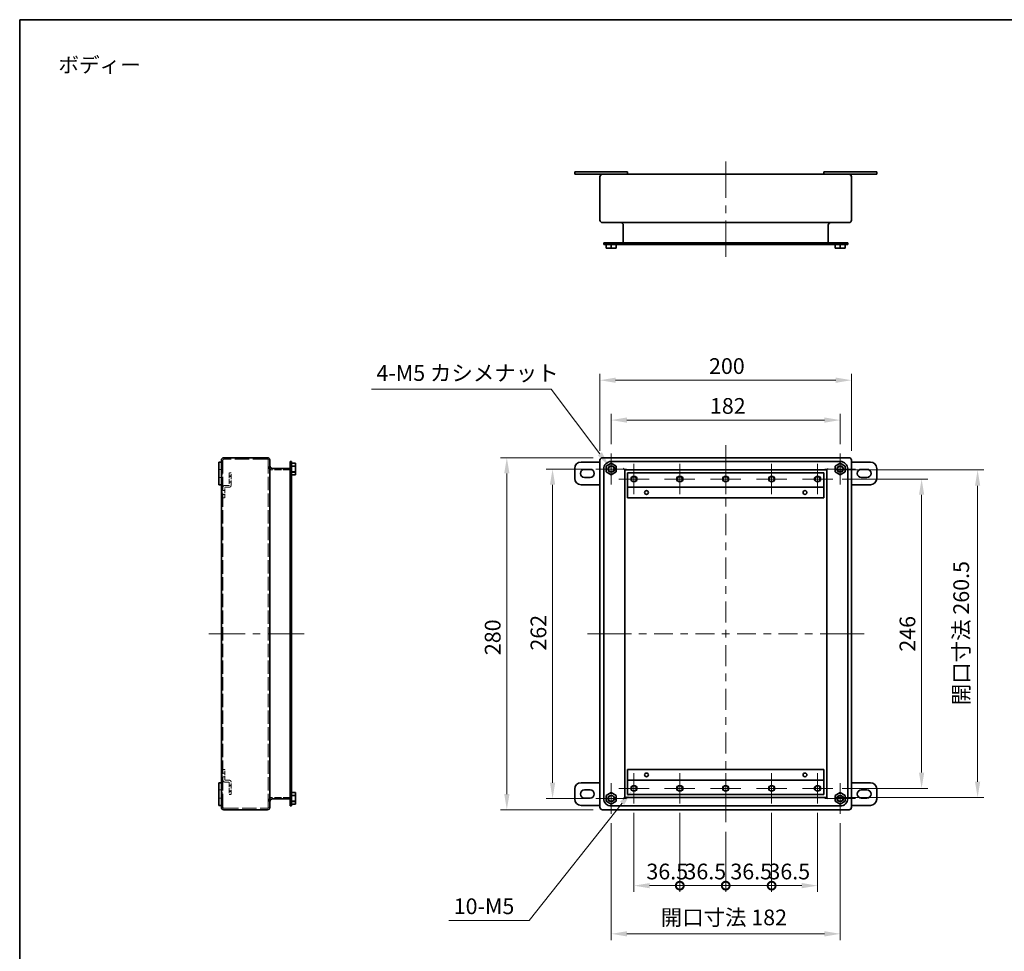
# Model space of a CAD drawing. Units: millimetres. Extents: x 72 to 5256, y 40 to 1445.
# Drawn here: x 3692 to 4474, y 423 to 1164 of the extents above; entities that cross this region are included whole.
import ezdxf
from ezdxf.enums import TextEntityAlignment as Align

# ---------------------------------------------------------------- set-up
doc = ezdxf.new("R2010")
doc.units = ezdxf.units.MM
doc.header["$LTSCALE"] = 5
doc.linetypes.add('DASHED', pattern=[0.2067, 0.1654, -0.0413])
doc.layers.get('Defpoints').update_dxf_attribs({"lineweight": 25})
for name, color, linetype, lineweight in [('Border (ISO)', 7, 'Continuous', 35), ('Center Mark (ISO)', 131, 'Continuous', 18), ('Centerline (ISO)', 131, 'Continuous', 18), ('Dimension (ISO)', 7, 'Continuous', 18), ('Dimension (ISO) @ 1', 7, 'Continuous', 18), ('Hidden (ISO)', 7, 'DASHED', 18), ('Symbol (ISO)', 7, 'Continuous', 18), ('Visible (ISO)', 7, 'Continuous', 35), ('Visible Narrow (ISO)', 7, 'Continuous', 25)]:
    doc.layers.add(name, color=color, linetype=linetype, lineweight=lineweight)
doc.styles.add('Note Text (TK)', font='txt')
doc.styles.add('文字スタイル40', font='txt')
doc.dimstyles.new('Default - Method 1b (TK)', dxfattribs={"dimscale": 5, "dimtxt": 2.5, "dimasz": 2.5, "dimexe": 1, "dimexo": 1.5, "dimgap": 1, "dimtad": 1, "dimtoh": 1, "dimrnd": 1e-08, "dimdsep": 46, "dimtxsty": 'Note Text (TK)', "dimcen": 0.09, "dimdle": 5, "dimclrd": 100, "dimclre": 100, "dimclrt": 7, "dimadec": 1, "dimazin": 1, "dimtfac": 1, "dimtmove": 0, "dimatfit": 3, "dimfxl": 1, "dimtolj": 1, "dimlwd": -1, "dimlwe": -1, "dimarcsym": 0})

# ---------------------------------------------------------------- blocks, each defined once
blk = doc.blocks.new('図面枠 tk図枠')
at = {"layer": 'Border (ISO)'}
for q in [(405.5, 289), (14.5, 8)]:
    blk.add_line((14.5, 289), q, dxfattribs=at)
blk = doc.blocks.new('*D122')
at = {"layer": 'Defpoints', "color": 0}
for p in [(4343.76, 845.53), (4161.76, 818.85), (4343.76, 818.85)]:
    blk.add_point(p, dxfattribs=at)
at = {"layer": 'Dimension (ISO)', "color": 100}
for p, q in [((4161.76, 826.35), (4161.76, 850.53)), ((4174.26, 845.53), (4331.26, 845.53)), ((4343.76, 826.35), (4343.76, 850.53))]:
    blk.add_line(p, q, dxfattribs=at)
for points in [[(4174.26, 847.61), (4174.26, 843.45), (4161.76, 845.53)], [(4331.26, 847.61), (4331.26, 843.45), (4343.76, 845.53)]]:
    blk.add_solid(points, dxfattribs=at)
at = {"layer": 'Dimension (ISO)', "color": 7, "insert": (4240.21, 856.78), "char_height": 12.5, "attachment_point": 4, "style": 'Note Text (TK)'}
blk.add_mtext('\\A1;182', dxfattribs=at)
blk = doc.blocks.new('*D121')
at = {"layer": 'Defpoints', "color": 0}
for p in [(4352.76, 877.24), (4152.76, 813.6), (4352.76, 813.6)]:
    blk.add_point(p, dxfattribs=at)
at = {"layer": 'Dimension (ISO)', "color": 100}
for p, q in [((4152.76, 821.1), (4152.76, 882.24)), ((4165.26, 877.24), (4340.26, 877.24)), ((4352.76, 821.1), (4352.76, 882.24))]:
    blk.add_line(p, q, dxfattribs=at)
for points in [[(4165.26, 879.32), (4165.26, 875.15), (4152.76, 877.24)], [(4340.26, 879.32), (4340.26, 875.15), (4352.76, 877.24)]]:
    blk.add_solid(points, dxfattribs=at)
at = {"layer": 'Dimension (ISO)', "color": 7, "insert": (4239.48, 888.49), "char_height": 12.5, "attachment_point": 4, "style": 'Note Text (TK)'}
blk.add_mtext('\\A1;200', dxfattribs=at)
blk = doc.blocks.new('*D120')
at = {"layer": 'Defpoints', "color": 0}
for p in [(4149.51, 806.6), (4115.12, 544.6), (4149.51, 544.6)]:
    blk.add_point(p, dxfattribs=at)
at = {"layer": 'Dimension (ISO)', "color": 100}
for p, q in [((4142.01, 806.6), (4110.12, 806.6)), ((4115.12, 794.1), (4115.12, 557.1)), ((4142.01, 544.6), (4110.12, 544.6))]:
    blk.add_line(p, q, dxfattribs=at)
for points in [[(4113.03, 794.1), (4117.2, 794.1), (4115.12, 806.6)], [(4113.03, 557.1), (4117.2, 557.1), (4115.12, 544.6)]]:
    blk.add_solid(points, dxfattribs=at)
at = {"layer": 'Dimension (ISO)', "color": 7, "insert": (4103.87, 662.19), "char_height": 12.5, "attachment_point": 4, "rotation": 90, "style": 'Note Text (TK)'}
blk.add_mtext('\\A1;262', dxfattribs=at)
blk = doc.blocks.new('*D119')
at = {"layer": 'Defpoints', "color": 0}
for p in [(4078.76, 815.6), (4154.76, 815.6), (4154.76, 535.6)]:
    blk.add_point(p, dxfattribs=at)
at = {"layer": 'Dimension (ISO)', "color": 100}
for p, q in [((4147.26, 815.6), (4073.76, 815.6)), ((4078.76, 548.1), (4078.76, 803.1)), ((4147.26, 535.6), (4073.76, 535.6))]:
    blk.add_line(p, q, dxfattribs=at)
for points in [[(4076.68, 803.1), (4080.85, 803.1), (4078.76, 815.6)], [(4076.68, 548.1), (4080.85, 548.1), (4078.76, 535.6)]]:
    blk.add_solid(points, dxfattribs=at)
at = {"layer": 'Dimension (ISO)', "color": 7, "insert": (4067.51, 658.58), "char_height": 12.5, "attachment_point": 4, "rotation": 90, "style": 'Note Text (TK)'}
blk.add_mtext('\\A1;280', dxfattribs=at)
blk = doc.blocks.new('*D118')
at = {"layer": 'Defpoints', "color": 0}
for p in [(4337.83, 798.6), (4337.83, 552.6), (4408.47, 552.6)]:
    blk.add_point(p, dxfattribs=at)
at = {"layer": 'Dimension (ISO)', "color": 100}
for p, q in [((4345.33, 798.6), (4413.47, 798.6)), ((4408.47, 786.1), (4408.47, 565.1)), ((4345.33, 552.6), (4413.47, 552.6))]:
    blk.add_line(p, q, dxfattribs=at)
for points in [[(4406.39, 786.1), (4410.56, 786.1), (4408.47, 798.6)], [(4406.39, 565.1), (4410.56, 565.1), (4408.47, 552.6)]]:
    blk.add_solid(points, dxfattribs=at)
at = {"layer": 'Dimension (ISO)', "color": 7, "insert": (4397.22, 661.32), "char_height": 12.5, "attachment_point": 4, "rotation": 90, "style": 'Note Text (TK)'}
blk.add_mtext('\\A1;246', dxfattribs=at)
blk = doc.blocks.new('_DotSmall')
at = {"color": 0, "linetype": 'ByBlock', "const_width": 0.5}
blk.add_lwpolyline([(-0.0625, 0, 1), (0.0625, 0, 1)], format="xyb", close=True, dxfattribs=at)
blk = doc.blocks.new('*D117')
at = {"layer": 'Defpoints', "color": 0}
for p in [(4179.76, 540.54), (4216.26, 540.54), (4216.26, 475.22)]:
    blk.add_point(p, dxfattribs=at)
at = {"layer": 'Dimension (ISO)', "color": 100}
for p, q in [((4179.76, 533.04), (4179.76, 470.22)), ((4216.26, 533.04), (4216.26, 470.22)), ((4192.26, 475.22), (4216.26, 475.22))]:
    blk.add_line(p, q, dxfattribs=at)
blk.add_solid([(4192.26, 477.3), (4192.26, 473.14), (4179.76, 475.22)], dxfattribs=at)
at = {"layer": 'Dimension (ISO)', "color": 100, "xscale": 12.5, "yscale": 12.5, "zscale": 12.5}
blk.add_blockref('_DotSmall', (4216.26, 475.22), dxfattribs=at)
at = {"layer": 'Dimension (ISO)', "color": 7, "insert": (4189.7, 486.47), "char_height": 12.5, "attachment_point": 4, "style": 'Note Text (TK)'}
blk.add_mtext('\\A1;36.5', dxfattribs=at)
blk = doc.blocks.new('*D116')
at = {"layer": 'Defpoints', "color": 0}
for p in [(4216.26, 540.54), (4252.76, 525.6), (4252.76, 475.22)]:
    blk.add_point(p, dxfattribs=at)
at = {"layer": 'Dimension (ISO)', "color": 100}
for p, q in [((4216.26, 533.04), (4216.26, 470.22)), ((4252.76, 518.1), (4252.76, 470.22)), ((4216.26, 475.22), (4252.76, 475.22))]:
    blk.add_line(p, q, dxfattribs=at)
at = {"layer": 'Dimension (ISO)', "color": 100, "xscale": 12.5, "yscale": 12.5, "zscale": 12.5, "rotation": 180}
blk.add_blockref('_DotSmall', (4216.26, 475.22), dxfattribs=at)
at = {"layer": 'Dimension (ISO)', "color": 100, "xscale": 12.5, "yscale": 12.5, "zscale": 12.5}
blk.add_blockref('_DotSmall', (4252.76, 475.22), dxfattribs=at)
at = {"layer": 'Dimension (ISO)', "color": 7, "insert": (4219.95, 486.47), "char_height": 12.5, "attachment_point": 4, "style": 'Note Text (TK)'}
blk.add_mtext('\\A1;36.5', dxfattribs=at)
blk = doc.blocks.new('*D115')
at = {"layer": 'Defpoints', "color": 0}
for p in [(4289.26, 540.54), (4252.76, 525.6), (4289.26, 475.22)]:
    blk.add_point(p, dxfattribs=at)
at = {"layer": 'Dimension (ISO)', "color": 100}
for p, q in [((4289.26, 533.04), (4289.26, 470.22)), ((4252.76, 518.1), (4252.76, 470.22)), ((4252.76, 475.22), (4289.26, 475.22))]:
    blk.add_line(p, q, dxfattribs=at)
at = {"layer": 'Dimension (ISO)', "color": 100, "xscale": 12.5, "yscale": 12.5, "zscale": 12.5, "rotation": 180}
blk.add_blockref('_DotSmall', (4252.76, 475.22), dxfattribs=at)
at = {"layer": 'Dimension (ISO)', "color": 100, "xscale": 12.5, "yscale": 12.5, "zscale": 12.5}
blk.add_blockref('_DotSmall', (4289.26, 475.22), dxfattribs=at)
at = {"layer": 'Dimension (ISO)', "color": 7, "insert": (4256.45, 486.47), "char_height": 12.5, "attachment_point": 4, "style": 'Note Text (TK)'}
blk.add_mtext('\\A1;36.5', dxfattribs=at)
blk = doc.blocks.new('*D114')
at = {"layer": 'Defpoints', "color": 0}
for p in [(4289.26, 540.54), (4325.76, 540.54), (4325.76, 475.22)]:
    blk.add_point(p, dxfattribs=at)
at = {"layer": 'Dimension (ISO)', "color": 100}
for p, q in [((4289.26, 533.04), (4289.26, 470.22)), ((4325.76, 533.04), (4325.76, 470.22)), ((4289.26, 475.22), (4313.26, 475.22))]:
    blk.add_line(p, q, dxfattribs=at)
blk.add_solid([(4313.26, 477.3), (4313.26, 473.14), (4325.76, 475.22)], dxfattribs=at)
at = {"layer": 'Dimension (ISO)', "color": 100, "xscale": 12.5, "yscale": 12.5, "zscale": 12.5, "rotation": 180}
blk.add_blockref('_DotSmall', (4289.26, 475.22), dxfattribs=at)
at = {"layer": 'Dimension (ISO)', "color": 7, "insert": (4286.7, 486.47), "char_height": 12.5, "attachment_point": 4, "style": 'Note Text (TK)'}
blk.add_mtext('\\A1;36.5', dxfattribs=at)
blk = doc.blocks.new('*D113')
at = {"layer": 'Defpoints', "color": 0}
for p in [(4161.76, 532.35), (4343.76, 532.35), (4343.76, 436.9)]:
    blk.add_point(p, dxfattribs=at)
at = {"layer": 'Dimension (ISO)', "color": 100}
for p, q in [((4161.76, 524.85), (4161.76, 431.9)), ((4343.76, 524.85), (4343.76, 431.9)), ((4174.26, 436.9), (4331.26, 436.9))]:
    blk.add_line(p, q, dxfattribs=at)
for points in [[(4174.26, 438.99), (4174.26, 434.82), (4161.76, 436.9)], [(4331.26, 438.99), (4331.26, 434.82), (4343.76, 436.9)]]:
    blk.add_solid(points, dxfattribs=at)
at = {"layer": 'Dimension (ISO)', "color": 7, "insert": (4201.06, 449.96), "char_height": 12.5, "attachment_point": 4, "style": 'Note Text (TK)'}
blk.add_mtext('\\A1;開口寸法 182', dxfattribs=at)
blk = doc.blocks.new('*D112')
at = {"layer": 'Defpoints', "color": 0}
for p in [(4333.01, 805.85), (4333.01, 545.35), (4453, 545.35)]:
    blk.add_point(p, dxfattribs=at)
at = {"layer": 'Dimension (ISO)', "color": 100}
for p, q in [((4340.51, 805.85), (4458, 805.85)), ((4453, 793.35), (4453, 557.85)), ((4340.51, 545.35), (4458, 545.35))]:
    blk.add_line(p, q, dxfattribs=at)
for points in [[(4450.92, 793.35), (4455.08, 793.35), (4453, 805.85)], [(4450.92, 557.85), (4455.08, 557.85), (4453, 545.35)]]:
    blk.add_solid(points, dxfattribs=at)
at = {"layer": 'Dimension (ISO)', "color": 7, "insert": (4439.94, 618.77), "char_height": 12.5, "attachment_point": 4, "rotation": 90, "style": 'Note Text (TK)'}
blk.add_mtext('\\A1;開口寸法 260.5', dxfattribs=at)
blk = doc.blocks.new('*D111')
at = {"layer": 'Defpoints', "color": 0}
for p in [(4160.17, 808.73), (4163.36, 804.48)]:
    blk.add_point(p, dxfattribs=at)
at = {"layer": 'Dimension (ISO)', "color": 100}
for p, q in [((3971.3, 870.19), (4113.94, 870.19)), ((4113.94, 870.19), (4152.65, 818.72)), ((4161.31, 806.6), (4162.21, 806.6)), ((4161.76, 806.15), (4161.76, 807.05))]:
    blk.add_line(p, q, dxfattribs=at)
blk.add_solid([(4154.32, 819.97), (4150.99, 817.46), (4160.17, 808.73)], dxfattribs=at)
at = {"layer": 'Dimension (ISO)', "color": 7, "insert": (3971.3, 882.97), "char_height": 12.5, "attachment_point": 4, "style": 'Note Text (TK)'}
blk.add_mtext('\\A1; 4-M5 カシメナット', dxfattribs=at)
blk = doc.blocks.new('*D110')
at = {"layer": 'Defpoints', "color": 0}
for p in [(4178.21, 550.65), (4181.32, 554.56)]:
    blk.add_point(p, dxfattribs=at)
at = {"layer": 'Dimension (ISO)', "color": 100}
for p, q in [((4179.31, 552.6), (4180.21, 552.6)), ((4179.76, 552.15), (4179.76, 553.05)), ((4096.46, 447.58), (4170.44, 540.85)), ((4032.7, 447.58), (4096.46, 447.58))]:
    blk.add_line(p, q, dxfattribs=at)
blk.add_solid([(4168.81, 542.15), (4172.07, 539.56), (4178.21, 550.65)], dxfattribs=at)
at = {"layer": 'Dimension (ISO)', "color": 7, "insert": (4032.7, 458.83), "char_height": 12.5, "attachment_point": 4, "style": 'Note Text (TK)'}
blk.add_mtext('\\A1; 10-M5', dxfattribs=at)

msp = doc.modelspace()

# ---------------------------------------------------------------- linework, layer by layer
at = {"layer": 'Center Mark (ISO)', "linetype": 'Continuous'}
for p, q in [((4161.764, 806.605), (4161.764, 818.855)), ((4343.764, 806.605), (4343.764, 818.855)), ((4161.764, 806.605), (4149.514, 806.605)), ((4161.764, 806.605), (4174.014, 806.605)), ((4161.764, 806.605), (4161.764, 794.355)), ((4179.764, 798.605), (4179.764, 810.672)), ((4216.264, 798.605), (4216.264, 810.672)), ((4252.764, 798.605), (4252.764, 810.672)), ((4289.264, 798.605), (4289.264, 810.672)), ((4325.764, 798.605), (4325.764, 810.672)), ((4343.764, 806.605), (4331.514, 806.605)), ((4343.764, 806.605), (4356.014, 806.605)), ((4343.764, 806.605), (4343.764, 794.355)), ((4179.764, 798.605), (4167.697, 798.605)), ((4179.764, 798.605), (4191.831, 798.605)), ((4179.764, 798.605), (4179.764, 786.538)), ((4216.264, 798.605), (4204.197, 798.605)), ((4216.264, 798.605), (4228.331, 798.605)), ((4216.264, 798.605), (4216.264, 786.538)), ((4252.764, 798.605), (4240.697, 798.605)), ((4252.764, 798.605), (4264.831, 798.605)), ((4252.764, 798.605), (4252.764, 786.538)), ((4289.264, 798.605), (4277.197, 798.605)), ((4289.264, 798.605), (4301.331, 798.605)), ((4289.264, 798.605), (4289.264, 786.538)), ((4325.764, 798.605), (4313.697, 798.605)), ((4325.764, 798.605), (4337.831, 798.605)), ((4325.764, 798.605), (4325.764, 786.538)), ((4179.764, 552.605), (4179.764, 564.672)), ((4216.264, 552.605), (4216.264, 564.672)), ((4252.764, 552.605), (4252.764, 564.672)), ((4289.264, 552.605), (4289.264, 564.672)), ((4325.764, 552.605), (4325.764, 564.672)), ((4161.764, 544.605), (4161.764, 556.855)), ((4343.764, 544.605), (4343.764, 556.855)), ((4179.764, 552.605), (4167.697, 552.605)), ((4179.764, 552.605), (4191.831, 552.605)), ((4179.764, 552.605), (4179.764, 540.538)), ((4216.264, 552.605), (4204.197, 552.605)), ((4216.264, 552.605), (4228.331, 552.605)), ((4216.264, 552.605), (4216.264, 540.538)), ((4252.764, 552.605), (4240.697, 552.605)), ((4252.764, 552.605), (4264.831, 552.605)), ((4252.764, 552.605), (4252.764, 540.538)), ((4289.264, 552.605), (4277.197, 552.605)), ((4289.264, 552.605), (4301.331, 552.605)), ((4289.264, 552.605), (4289.264, 540.538)), ((4325.764, 552.605), (4313.697, 552.605)), ((4325.764, 552.605), (4337.831, 552.605)), ((4325.764, 552.605), (4325.764, 540.538)), ((4161.764, 544.605), (4149.514, 544.605)), ((4161.764, 544.605), (4174.014, 544.605)), ((4161.764, 544.605), (4161.764, 532.355)), ((4343.764, 544.605), (4331.514, 544.605)), ((4343.764, 544.605), (4356.014, 544.605)), ((4343.764, 544.605), (4343.764, 532.355))]:
    msp.add_line(p, q, dxfattribs=at)
at = {"layer": 'Centerline (ISO)'}
for p, q in [((4252.764, 1041.104), (4252.764, 1051.104)), ((4252.764, 1041.104), (4252.764, 1031.104)), ((4252.764, 985.304), (4252.764, 995.304)), ((4252.764, 985.304), (4252.764, 975.304)), ((4252.764, 815.605), (4252.764, 825.605)), ((4252.764, 815.605), (4252.764, 805.605)), ((3851.853, 675.605), (3841.853, 675.605)), ((3851.853, 675.605), (3861.853, 675.605)), ((3907.653, 675.605), (3897.653, 675.605)), ((3907.653, 675.605), (3917.653, 675.605)), ((4152.764, 675.605), (4142.764, 675.605)), ((4152.764, 675.605), (4162.764, 675.605)), ((4352.764, 675.605), (4342.764, 675.605)), ((4352.764, 675.605), (4362.764, 675.605)), ((4252.764, 535.605), (4252.764, 545.605)), ((4252.764, 535.605), (4252.764, 525.605))]:
    msp.add_line(p, q, dxfattribs=at)
at = {"layer": 'Centerline (ISO)', "linetype": 'Continuous'}
for p, q in [((4252.764, 1031.104), (4252.764, 1022.204)), ((4252.764, 1016.204), (4252.764, 1010.204)), ((4252.764, 1004.204), (4252.764, 994.904)), ((4252.764, 805.605), (4252.764, 788.855)), ((4252.764, 782.855), (4252.764, 776.855)), ((4252.764, 770.855), (4252.764, 754.105)), ((4252.764, 748.105), (4252.764, 742.105)), ((4252.764, 736.105), (4252.764, 719.355)), ((4252.764, 713.355), (4252.764, 707.355)), ((4252.764, 701.355), (4252.764, 684.605)), ((3861.853, 675.605), (3870.753, 675.605)), ((3876.753, 675.605), (3882.753, 675.605)), ((3888.753, 675.605), (3898.053, 675.605)), ((4162.764, 675.605), (4177.764, 675.605)), ((4183.764, 675.605), (4189.764, 675.605)), ((4195.764, 675.605), (4210.764, 675.605)), ((4216.764, 675.605), (4222.764, 675.605)), ((4228.764, 675.605), (4243.764, 675.605)), ((4249.764, 675.605), (4255.764, 675.605)), ((4252.764, 678.605), (4252.764, 672.605)), ((4261.764, 675.605), (4276.764, 675.605)), ((4282.764, 675.605), (4288.764, 675.605)), ((4294.764, 675.605), (4309.764, 675.605)), ((4315.764, 675.605), (4321.764, 675.605)), ((4327.764, 675.605), (4342.764, 675.605)), ((4252.764, 666.605), (4252.764, 649.855)), ((4252.764, 643.855), (4252.764, 637.855)), ((4252.764, 631.855), (4252.764, 615.105)), ((4252.764, 609.105), (4252.764, 603.105)), ((4252.764, 597.105), (4252.764, 580.355)), ((4252.764, 574.355), (4252.764, 568.355)), ((4252.764, 562.355), (4252.764, 545.605))]:
    msp.add_line(p, q, dxfattribs=at)
at = {"layer": 'Hidden (ISO)', "ltscale": 13.909047}
for p, q in [((3888.353, 814.405), (3853.853, 814.405)), ((3853.853, 536.805), (3888.353, 536.805))]:
    msp.add_line(p, q, dxfattribs=at)
at = {"layer": 'Hidden (ISO)', "ltscale": 0.952248}
for p, q in [((3849.853, 806.355), (3851.853, 806.355)), ((3849.853, 799.855), (3851.853, 799.855)), ((3849.853, 551.355), (3851.853, 551.355)), ((3849.853, 544.855), (3851.853, 544.855))]:
    msp.add_line(p, q, dxfattribs=at)
at = {"layer": 'Hidden (ISO)', "ltscale": 12.83912}
for p, q in [((3853.053, 813.605), (3853.053, 537.605)), ((3889.153, 537.605), (3889.153, 813.605))]:
    msp.add_line(p, q, dxfattribs=at)
at = {"layer": 'Hidden (ISO)', "ltscale": 0.571309}
for p, q in [((3907.653, 809.855), (3906.453, 809.855)), ((3907.653, 803.355), (3906.453, 803.355)), ((3907.653, 547.855), (3906.453, 547.855)), ((3907.653, 541.355), (3906.453, 541.355))]:
    msp.add_line(p, q, dxfattribs=at)
at = {"layer": 'Hidden (ISO)', "ltscale": 4.487736}
for p, q in [((3907.153, 809.605), (3907.153, 803.605)), ((3907.153, 547.605), (3907.153, 541.605))]:
    msp.add_line(p, q, dxfattribs=at)
at = {"layer": 'Hidden (ISO)', "ltscale": 0.237987}
for p, q in [((3907.653, 809.605), (3907.153, 809.605)), ((3907.653, 803.605), (3907.153, 803.605)), ((3907.653, 547.605), (3907.153, 547.605)), ((3907.653, 541.605), (3907.153, 541.605))]:
    msp.add_line(p, q, dxfattribs=at)
at = {"layer": 'Hidden (ISO)', "ltscale": 1.66651}
for p, q in [((3910.653, 808.855), (3907.153, 808.855)), ((3910.653, 804.355), (3907.153, 804.355)), ((3858.053, 793.605), (3854.553, 793.605)), ((3854.553, 792.105), (3858.053, 792.105)), ((3858.053, 559.105), (3854.553, 559.105)), ((3854.553, 557.605), (3858.053, 557.605)), ((3910.653, 546.855), (3907.153, 546.855)), ((3910.653, 542.355), (3907.153, 542.355))]:
    msp.add_line(p, q, dxfattribs=at)
at = {"layer": 'Hidden (ISO)', "ltscale": 1.428422}
for p, q in [((3910.653, 809.261), (3907.653, 809.261)), ((3907.653, 803.949), (3910.653, 803.949)), ((3910.653, 547.261), (3907.653, 547.261)), ((3907.653, 541.949), (3910.653, 541.949))]:
    msp.add_line(p, q, dxfattribs=at)
at = {"layer": 'Hidden (ISO)', "ltscale": 0.285604}
for p, q in [((3851.853, 804.605), (3852.453, 804.605)), ((3851.853, 801.605), (3852.453, 801.605)), ((3851.853, 789.405), (3852.453, 789.405)), ((3851.853, 786.405), (3852.453, 786.405)), ((3851.853, 564.805), (3852.453, 564.805)), ((3851.853, 561.805), (3852.453, 561.805)), ((3851.853, 549.605), (3852.453, 549.605)), ((3851.853, 546.605), (3852.453, 546.605))]:
    msp.add_line(p, q, dxfattribs=at)
at = {"layer": 'Hidden (ISO)', "ltscale": 0.095135}
for p, q in [((3851.853, 804.58), (3852.053, 804.58)), ((3851.853, 801.63), (3852.053, 801.63)), ((3851.853, 549.58), (3852.053, 549.58)), ((3851.853, 546.63), (3852.053, 546.63))]:
    msp.add_line(p, q, dxfattribs=at)
at = {"layer": 'Hidden (ISO)', "ltscale": 1.757636}
for p, q in [((3852.353, 804.28), (3852.353, 801.93)), ((3852.353, 549.28), (3852.353, 546.93))]:
    msp.add_line(p, q, dxfattribs=at)
at = {"layer": 'Hidden (ISO)', "ltscale": 2.243818}
for p, q in [((3852.453, 801.605), (3852.453, 804.605)), ((3852.453, 786.405), (3852.453, 789.405)), ((3852.453, 561.805), (3852.453, 564.805)), ((3852.453, 546.605), (3852.453, 549.605))]:
    msp.add_line(p, q, dxfattribs=at)
at = {"layer": 'Hidden (ISO)', "ltscale": 4.761642}
for p, q in [((3858.053, 803.605), (3858.053, 793.605)), ((3859.553, 793.605), (3859.553, 803.605)), ((3858.053, 557.605), (3858.053, 547.605)), ((3859.553, 547.605), (3859.553, 557.605))]:
    msp.add_line(p, q, dxfattribs=at)
at = {"layer": 'Hidden (ISO)', "ltscale": 0.714161}
for p, q in [((3859.553, 803.605), (3858.053, 803.605)), ((3859.553, 801.105), (3858.053, 801.105)), ((3858.053, 800.672), (3859.553, 800.672)), ((3858.053, 796.538), (3859.553, 796.538)), ((3858.053, 796.105), (3859.553, 796.105)), ((3854.553, 789.405), (3853.053, 789.405)), ((3854.553, 786.405), (3853.053, 786.405)), ((3853.053, 783.605), (3854.553, 783.605)), ((3854.553, 567.605), (3853.053, 567.605)), ((3854.553, 564.805), (3853.053, 564.805)), ((3854.553, 561.805), (3853.053, 561.805)), ((3859.553, 555.105), (3858.053, 555.105)), ((3858.053, 554.672), (3859.553, 554.672)), ((3858.053, 550.538), (3859.553, 550.538)), ((3858.053, 550.105), (3859.553, 550.105)), ((3858.053, 547.605), (3859.553, 547.605))]:
    msp.add_line(p, q, dxfattribs=at)
at = {"layer": 'Hidden (ISO)', "ltscale": 6.713955}
for p, q in [((3906.453, 805.855), (3892.353, 805.855)), ((3906.453, 545.355), (3892.353, 545.355))]:
    msp.add_line(p, q, dxfattribs=at)
at = {"layer": 'Hidden (ISO)', "ltscale": 4.04738}
for p, q in [((3854.553, 783.605), (3854.553, 792.105)), ((3854.553, 559.105), (3854.553, 567.605))]:
    msp.add_line(p, q, dxfattribs=at)
at = {"layer": 'Hidden (ISO)', "ltscale": 0.598278}
for centre, start, end in [((3853.853, 813.605), 90, 180), ((3888.353, 813.605), 0, 90), ((3853.853, 537.605), 180, 270), ((3888.353, 537.605), 270, 0)]:
    msp.add_arc(centre, 0.8, start, end, dxfattribs=at)
at = {"layer": 'Hidden (ISO)', "ltscale": 2.910427}
for centre, start, end in [((3892.353, 809.055), 180, 270), ((3892.353, 542.155), 90, 180)]:
    msp.add_arc(centre, 3.2, start, end, dxfattribs=at)
at = {"layer": 'Hidden (ISO)', "ltscale": 1.091348}
for centre, start, end in [((3906.453, 807.055), 270, 0), ((3906.453, 544.155), 0, 90)]:
    msp.add_arc(centre, 1.2, start, end, dxfattribs=at)
at = {"layer": 'Hidden (ISO)', "ltscale": 0.224292}
for centre, start, end in [((3852.053, 804.28), 0, 90), ((3852.053, 801.93), 270, 0), ((3852.053, 549.28), 0, 90), ((3852.053, 546.93), 270, 0)]:
    msp.add_arc(centre, 0.3, start, end, dxfattribs=at)
at = {"layer": 'Hidden (ISO)', "ltscale": 1.121859}
for centre, start, end in [((3854.553, 792.105), 90, 180), ((3858.053, 793.605), 270, 0), ((3854.553, 559.105), 180, 270), ((3858.053, 557.605), 0, 90)]:
    msp.add_arc(centre, 1.5, start, end, dxfattribs=at)
at = {"layer": 'Visible (ISO)'}
for p, q in [((4132.764, 1043.104), (4132.764, 1041.104)), ((4132.764, 1043.104), (4137.764, 1043.104)), ((4132.764, 1041.104), (4137.764, 1041.104)), ((4169.764, 1043.104), (4137.764, 1043.104)), ((4154.764, 1041.104), (4137.764, 1041.104)), ((4350.764, 1041.104), (4154.764, 1041.104)), ((4169.764, 1043.104), (4174.764, 1043.104)), ((4174.764, 1043.104), (4174.764, 1041.104)), ((4330.764, 1043.104), (4335.764, 1043.104)), ((4330.764, 1043.104), (4330.764, 1041.104)), ((4367.764, 1043.104), (4335.764, 1043.104)), ((4367.764, 1041.104), (4350.764, 1041.104)), ((4367.764, 1043.104), (4372.764, 1043.104)), ((4367.764, 1041.104), (4372.764, 1041.104)), ((4372.764, 1043.104), (4372.764, 1041.104)), ((4152.764, 1039.104), (4152.764, 1004.604)), ((4352.764, 1004.604), (4352.764, 1039.104)), ((4154.764, 1002.604), (4350.764, 1002.604)), ((4171.314, 1000.604), (4171.314, 986.504)), ((4334.214, 1000.604), (4334.214, 986.504)), ((4155.764, 986.504), (4161.764, 986.504)), ((4155.764, 986.504), (4155.764, 985.304)), ((4161.764, 986.504), (4343.764, 986.504)), ((4343.764, 986.504), (4349.764, 986.504)), ((4349.764, 985.304), (4349.764, 986.504)), ((4161.764, 985.304), (4155.764, 985.304)), ((4157.764, 985.304), (4157.764, 982.304)), ((4161.764, 982.304), (4157.764, 982.304)), ((4343.764, 985.304), (4161.764, 985.304)), ((4161.764, 985.304), (4161.764, 982.304)), ((4165.764, 982.304), (4161.764, 982.304)), ((4165.764, 985.304), (4165.764, 982.304)), ((4339.764, 985.304), (4339.764, 982.304)), ((4343.764, 982.304), (4339.764, 982.304)), ((4349.764, 985.304), (4343.764, 985.304)), ((4343.764, 985.304), (4343.764, 982.304)), ((4347.764, 982.304), (4343.764, 982.304)), ((4347.764, 985.304), (4347.764, 982.304)), ((3888.353, 815.605), (3853.853, 815.605)), ((4350.764, 815.605), (4154.764, 815.605)), ((3849.853, 807.105), (3849.853, 812.105)), ((3849.853, 812.105), (3851.853, 812.105)), ((3849.853, 807.105), (3849.853, 799.105)), ((3851.853, 813.605), (3851.853, 812.105)), ((3851.853, 807.105), (3851.853, 812.105)), ((3851.853, 807.105), (3851.853, 799.105)), ((3890.353, 537.605), (3890.353, 813.605)), ((3892.353, 807.055), (3906.453, 807.055)), ((3907.653, 812.605), (3906.453, 812.605)), ((3906.453, 806.605), (3906.453, 812.605)), ((3906.453, 544.605), (3906.453, 806.605)), ((3907.653, 812.605), (3907.653, 806.605)), ((3907.653, 811.223), (3910.653, 811.223)), ((3907.653, 808.914), (3910.653, 808.914)), ((3907.653, 806.605), (3907.653, 544.605)), ((3910.653, 811.223), (3910.653, 808.914)), ((3910.653, 808.914), (3910.653, 804.295)), ((4132.764, 807.105), (4132.764, 799.105)), ((4152.764, 812.105), (4137.764, 812.105)), ((4140.514, 806.355), (4145.014, 806.355)), ((4152.764, 813.605), (4152.764, 537.605)), ((4155.764, 806.605), (4155.764, 544.605)), ((4161.764, 811.223), (4157.764, 808.914)), ((4157.764, 808.914), (4157.764, 804.295)), ((4343.764, 812.605), (4161.764, 812.605)), ((4165.764, 808.914), (4161.764, 811.223)), ((4165.764, 804.295), (4165.764, 808.914)), ((4172.514, 805.855), (4171.314, 807.055)), ((4333.014, 805.855), (4334.214, 807.055)), ((4343.764, 811.223), (4339.764, 808.914)), ((4339.764, 808.914), (4339.764, 804.295)), ((4347.764, 808.914), (4343.764, 811.223)), ((4347.764, 804.295), (4347.764, 808.914)), ((4349.764, 544.605), (4349.764, 806.605)), ((4352.764, 537.605), (4352.764, 813.605)), ((4367.764, 812.105), (4352.764, 812.105)), ((4360.514, 806.355), (4365.014, 806.355)), ((4372.764, 799.105), (4372.764, 807.105)), ((3849.853, 794.105), (3849.853, 799.105)), ((3851.853, 794.105), (3851.853, 799.105)), ((3907.653, 804.295), (3910.653, 804.295)), ((3907.653, 801.986), (3910.653, 801.986)), ((3910.653, 804.295), (3910.653, 801.986)), ((4145.014, 799.855), (4140.514, 799.855)), ((4157.764, 804.295), (4161.764, 801.986)), ((4161.764, 801.986), (4165.764, 804.295)), ((4172.514, 805.855), (4333.014, 805.855)), ((4172.514, 545.355), (4172.514, 805.855)), ((4330.764, 803.605), (4174.764, 803.605)), ((4174.764, 793.605), (4174.764, 803.605)), ((4330.764, 803.605), (4330.764, 793.605)), ((4333.014, 805.855), (4333.014, 545.355)), ((4339.764, 804.295), (4343.764, 801.986)), ((4343.764, 801.986), (4347.764, 804.295)), ((4365.014, 799.855), (4360.514, 799.855)), ((3849.853, 794.105), (3851.853, 794.105)), ((3851.853, 794.105), (3851.853, 557.105)), ((4137.764, 794.105), (4152.764, 794.105)), ((4174.764, 793.605), (4174.764, 792.105)), ((4174.764, 792.105), (4330.764, 792.105)), ((4174.764, 783.605), (4174.764, 792.105)), ((4330.764, 792.105), (4330.764, 793.605)), ((4330.764, 792.105), (4330.764, 783.605)), ((4352.764, 794.105), (4367.764, 794.105)), ((4174.764, 783.605), (4330.764, 783.605)), ((4174.764, 559.105), (4174.764, 567.605)), ((4330.764, 567.605), (4174.764, 567.605)), ((4330.764, 567.605), (4330.764, 559.105)), ((3849.853, 552.105), (3849.853, 557.105)), ((3849.853, 557.105), (3851.853, 557.105)), ((3851.853, 552.105), (3851.853, 557.105)), ((4152.764, 557.105), (4137.764, 557.105)), ((4174.764, 559.105), (4174.764, 557.605)), ((4330.764, 559.105), (4174.764, 559.105)), ((4174.764, 547.605), (4174.764, 557.605)), ((4330.764, 557.605), (4330.764, 559.105)), ((4330.764, 557.605), (4330.764, 547.605)), ((4367.764, 557.105), (4352.764, 557.105)), ((3849.853, 552.105), (3849.853, 544.105)), ((3851.853, 552.105), (3851.853, 544.105)), ((3907.653, 549.223), (3910.653, 549.223)), ((3910.653, 549.223), (3910.653, 546.914)), ((4132.764, 552.105), (4132.764, 544.105)), ((4140.514, 551.355), (4145.014, 551.355)), ((4161.764, 549.223), (4157.764, 546.914)), ((4165.764, 546.914), (4161.764, 549.223)), ((4343.764, 549.223), (4339.764, 546.914)), ((4347.764, 546.914), (4343.764, 549.223)), ((4360.514, 551.355), (4365.014, 551.355)), ((4372.764, 544.105), (4372.764, 552.105)), ((3849.853, 539.105), (3849.853, 544.105)), ((3851.853, 539.105), (3851.853, 544.105)), ((3892.353, 544.155), (3906.453, 544.155)), ((3906.453, 538.605), (3906.453, 544.605)), ((3907.653, 546.914), (3910.653, 546.914)), ((3907.653, 544.605), (3907.653, 538.605)), ((3907.653, 542.295), (3910.653, 542.295)), ((3910.653, 546.914), (3910.653, 542.295)), ((3910.653, 542.295), (3910.653, 539.986)), ((4145.014, 544.855), (4140.514, 544.855)), ((4157.764, 546.914), (4157.764, 542.295)), ((4157.764, 542.295), (4161.764, 539.986)), ((4161.764, 539.986), (4165.764, 542.295)), ((4165.764, 542.295), (4165.764, 546.914)), ((4172.514, 545.355), (4171.314, 544.155)), ((4333.014, 545.355), (4172.514, 545.355)), ((4174.764, 547.605), (4330.764, 547.605)), ((4334.214, 544.155), (4333.014, 545.355)), ((4339.764, 546.914), (4339.764, 542.295)), ((4339.764, 542.295), (4343.764, 539.986)), ((4343.764, 539.986), (4347.764, 542.295)), ((4347.764, 542.295), (4347.764, 546.914)), ((4365.014, 544.855), (4360.514, 544.855)), ((3849.853, 539.105), (3851.853, 539.105)), ((3851.853, 539.105), (3851.853, 537.605)), ((3853.853, 535.605), (3888.353, 535.605)), ((3906.453, 538.605), (3907.653, 538.605)), ((3907.653, 539.986), (3910.653, 539.986)), ((4137.764, 539.105), (4152.764, 539.105)), ((4154.764, 535.605), (4350.764, 535.605)), ((4161.764, 538.605), (4343.764, 538.605)), ((4352.764, 539.105), (4367.764, 539.105))]:
    msp.add_line(p, q, dxfattribs=at)
for centre, radius in [((4161.764, 806.605), 2.25), ((4343.764, 806.605), 2.25), ((4179.764, 798.605), 2.067), ((4216.264, 798.605), 2.067), ((4252.764, 798.605), 2.067), ((4289.264, 798.605), 2.067), ((4325.764, 798.605), 2.067), ((4189.764, 787.905), 1.5), ((4315.764, 787.905), 1.5), ((4189.764, 563.305), 1.5), ((4315.764, 563.305), 1.5), ((4179.764, 552.605), 2.067), ((4216.264, 552.605), 2.067), ((4252.764, 552.605), 2.067), ((4289.264, 552.605), 2.067), ((4325.764, 552.605), 2.067), ((4161.764, 544.605), 2.25), ((4343.764, 544.605), 2.25)]:
    msp.add_circle(centre, radius, dxfattribs=at)
for centre, radius, start, end in [((4154.764, 1039.104), 2, 90, 180), ((4350.764, 1039.104), 2, 0, 90), ((4154.764, 1004.604), 2, 180, 270), ((4169.314, 1000.604), 2, 0, 90), ((4336.214, 1000.604), 2, 90, 180), ((4350.764, 1004.604), 2, 270, 0), ((3853.853, 813.605), 2, 90, 180), ((3888.353, 813.605), 2, 0, 90), ((4154.764, 813.605), 2, 90, 180), ((4350.764, 813.605), 2, 0, 90), ((3892.353, 809.055), 2, 180, 270), ((4137.764, 807.105), 5, 90, 180), ((4140.514, 803.105), 3.25, 90, 270), ((4145.014, 803.105), 3.25, 270, 90), ((4161.764, 806.605), 6, 90, 180), ((4343.764, 806.605), 6, 0, 90), ((4360.514, 803.105), 3.25, 90, 270), ((4365.014, 803.105), 3.25, 270, 90), ((4367.764, 807.105), 5, 0, 90), ((4137.764, 799.105), 5, 180, 270), ((4367.764, 799.105), 5, 270, 0), ((4137.764, 552.105), 5, 90, 180), ((4367.764, 552.105), 5, 0, 90), ((4140.514, 548.105), 3.25, 90, 270), ((4145.014, 548.105), 3.25, 270, 90), ((4360.514, 548.105), 3.25, 90, 270), ((4365.014, 548.105), 3.25, 270, 90), ((3892.353, 542.155), 2, 90, 180), ((4137.764, 544.105), 5, 180, 270), ((4161.764, 544.605), 6, 180, 270), ((4343.764, 544.605), 6, 270, 0), ((4367.764, 544.105), 5, 270, 0), ((3853.853, 537.605), 2, 180, 270), ((3888.353, 537.605), 2, 270, 0), ((4154.764, 537.605), 2, 180, 270), ((4350.764, 537.605), 2, 270, 0)]:
    msp.add_arc(centre, radius, start, end, dxfattribs=at)
at = {"layer": 'Visible Narrow (ISO)'}
for centre, radius in [((4161.764, 806.605), 2.656), ((4343.764, 806.605), 2.656), ((4179.764, 798.605), 2.5), ((4216.264, 798.605), 2.5), ((4252.764, 798.605), 2.5), ((4289.264, 798.605), 2.5), ((4325.764, 798.605), 2.5), ((4179.764, 552.605), 2.5), ((4216.264, 552.605), 2.5), ((4252.764, 552.605), 2.5), ((4289.264, 552.605), 2.5), ((4325.764, 552.605), 2.5), ((4161.764, 544.605), 2.656), ((4343.764, 544.605), 2.656)]:
    msp.add_circle(centre, radius, dxfattribs=at)

# ---------------------------------------------------------------- block references
at = {"xscale": 4, "yscale": 4, "zscale": 4}
msp.add_blockref('図面枠 tk図枠', (3633.5, 8), dxfattribs=at)

# ---------------------------------------------------------------- texts
at = {"layer": 'Symbol (ISO)', "color": 7, "style": '文字スタイル40'}
msp.add_text('ボディー', height=12, dxfattribs=at).set_placement((3722.313, 1128.025), align=Align.MIDDLE_LEFT)

# ---------------------------------------------------------------- dimensions: what is measured, and where the dimension line sits
at = {"layer": 'Dimension (ISO) @ 1', "color": 100}
for p1, p2, text, picture, middle in [((4163.36, 804.482), (4160.167, 808.727), ' 4-M5 カシメナット', '*D111', (4040.117, 870.193)), ((4181.317, 554.563), (4178.21, 550.646), ' 10-M5', '*D110', (4059.932, 447.583))]:
    dim = msp.add_diameter_dim_2p(p1=p1, p2=p2, text=text, dimstyle='Default - Method 1b (TK)', override={"dimscale": 1, "dimtxt": 12.5, "dimasz": 12.5, "dimexe": 5, "dimexo": 7.5, "dimgap": 5, "dimtih": 1, "dimdec": 2, "dimlfac": 1, "dimcen": 0.45, "dimtp": 0, "dimtm": 0, "dimtdec": 2, "dimtix": 0, "dimtofl": 0, "dimtmove": 0, "dimatfit": 3}, dxfattribs=at)
    dim.commit()
    dim.dimension.update_dxf_attribs({"geometry": picture, "text_midpoint": middle, "dimtype": 131})
for base, p1, p2, angle, override, picture, middle in [((4352.764, 877.236), (4152.764, 813.605), (4352.764, 813.605), 180, {"dimscale": 1, "dimtxt": 12.5, "dimasz": 12.5, "dimexe": 5, "dimexo": 7.5, "dimgap": 5, "dimtoh": 0, "dimdec": 2, "dimcen": 0.45, "dimtp": 0, "dimtm": 0, "dimtdec": 2, "dimtix": 0, "dimtofl": 0, "dimtmove": 0, "dimatfit": 1}, '*D121', (4252.335, 877.236)), ((4343.764, 845.528), (4161.764, 818.855), (4343.764, 818.855), 180, {"dimscale": 1, "dimtxt": 12.5, "dimasz": 12.5, "dimexe": 5, "dimexo": 7.5, "dimgap": 5, "dimtoh": 0, "dimdec": 2, "dimcen": 0.45, "dimtp": 0, "dimtm": 0, "dimtdec": 2, "dimtix": 0, "dimtofl": 0, "dimtmove": 0, "dimatfit": 1}, '*D122', (4252.425, 845.528)), ((4078.764, 815.605), (4154.764, 535.605), (4154.764, 815.605), 90, {"dimscale": 1, "dimtxt": 12.5, "dimasz": 12.5, "dimexe": 5, "dimexo": 7.5, "dimgap": 5, "dimtoh": 0, "dimdec": 2, "dimcen": 0.45, "dimtp": 0, "dimtm": 0, "dimtdec": 2, "dimtix": 0, "dimtofl": 0, "dimtmove": 0, "dimatfit": 1}, '*D119', (4078.764, 671.435)), ((4115.117, 544.605), (4149.514, 806.605), (4149.514, 544.605), 90, {"dimscale": 1, "dimtxt": 12.5, "dimasz": 12.5, "dimexe": 5, "dimexo": 7.5, "dimgap": 5, "dimtoh": 0, "dimdec": 2, "dimcen": 0.45, "dimtp": 0, "dimtm": 0, "dimtdec": 2, "dimtix": 0, "dimtofl": 0, "dimtmove": 0, "dimatfit": 1}, '*D120', (4115.117, 674.906)), ((4408.472, 552.605), (4337.831, 798.605), (4337.831, 552.605), 90, {"dimscale": 1, "dimtxt": 12.5, "dimasz": 12.5, "dimexe": 5, "dimexo": 7.5, "dimgap": 5, "dimtoh": 0, "dimdec": 2, "dimcen": 0.45, "dimtp": 0, "dimtm": 0, "dimtdec": 2, "dimtix": 0, "dimtofl": 0, "dimtmove": 0, "dimatfit": 1}, '*D118', (4408.472, 673.994)), ((4216.264, 475.22), (4179.764, 540.538), (4216.264, 540.538), 180, {"dimscale": 1, "dimtxt": 12.5, "dimasz": 12.5, "dimexe": 5, "dimexo": 7.5, "dimgap": 5, "dimtoh": 0, "dimdec": 2, "dimblk2": 'DotSmall', "dimsah": 1, "dimcen": 0.45, "dimdle": 0, "dimtp": 0, "dimtm": 0, "dimtdec": 2, "dimtix": 0, "dimtofl": 0, "dimtmove": 0, "dimatfit": 1}, '*D117', (4204.264, 475.22)), ((4252.764, 475.22), (4216.264, 540.538), (4252.764, 525.605), 180, {"dimscale": 1, "dimtxt": 12.5, "dimasz": 12.5, "dimexe": 5, "dimexo": 7.5, "dimgap": 5, "dimtoh": 0, "dimdec": 2, "dimblk1": 'DotSmall', "dimblk2": 'DotSmall', "dimsah": 1, "dimcen": 0.45, "dimdle": 0, "dimtp": 0, "dimtm": 0, "dimtdec": 2, "dimtix": 0, "dimtofl": 0, "dimtmove": 0, "dimatfit": 1}, '*D116', (4234.514, 475.22)), ((4289.264, 475.22), (4252.764, 525.605), (4289.264, 540.538), 180, {"dimscale": 1, "dimtxt": 12.5, "dimasz": 12.5, "dimexe": 5, "dimexo": 7.5, "dimgap": 5, "dimtoh": 0, "dimdec": 2, "dimblk1": 'DotSmall', "dimblk2": 'DotSmall', "dimsah": 1, "dimcen": 0.45, "dimdle": 0, "dimtp": 0, "dimtm": 0, "dimtdec": 2, "dimtix": 0, "dimtofl": 0, "dimtmove": 0, "dimatfit": 1}, '*D115', (4271.014, 475.22)), ((4325.764, 475.22), (4289.264, 540.538), (4325.764, 540.538), 180, {"dimscale": 1, "dimtxt": 12.5, "dimasz": 12.5, "dimexe": 5, "dimexo": 7.5, "dimgap": 5, "dimtoh": 0, "dimdec": 2, "dimblk1": 'DotSmall', "dimsah": 1, "dimcen": 0.45, "dimdle": 0, "dimtp": 0, "dimtm": 0, "dimtdec": 2, "dimtix": 0, "dimtofl": 0, "dimtmove": 0, "dimatfit": 1}, '*D114', (4301.264, 475.22))]:
    dim = msp.add_linear_dim(base=base, p1=p1, p2=p2, angle=angle, dimstyle='Default - Method 1b (TK)', override=override, dxfattribs=at)
    dim.commit()
    dim.dimension.update_dxf_attribs({"geometry": picture, "text_midpoint": middle, "dimtype": 128})
for base, p1, p2, angle, picture, middle in [((4453.001, 545.355), (4333.014, 805.855), (4333.014, 545.355), 270, '*D112', (4453.001, 676.615)), ((4343.764, 436.903), (4161.764, 532.355), (4343.764, 532.355), 180, '*D113', (4252.516, 436.903))]:
    dim = msp.add_linear_dim(base=base, p1=p1, p2=p2, angle=angle, text='開口寸法 <>', dimstyle='Default - Method 1b (TK)', override={"dimscale": 1, "dimtxt": 12.5, "dimasz": 12.5, "dimexe": 5, "dimexo": 7.5, "dimgap": 5, "dimtoh": 0, "dimdec": 2, "dimcen": 0.45, "dimtp": 0, "dimtm": 0, "dimtdec": 2, "dimtix": 0, "dimtofl": 0, "dimtmove": 0, "dimatfit": 1}, dxfattribs=at)
    dim.commit()
    dim.dimension.update_dxf_attribs({"geometry": picture, "text_midpoint": middle, "dimtype": 128})

doc.saveas('drawing.dxf')
